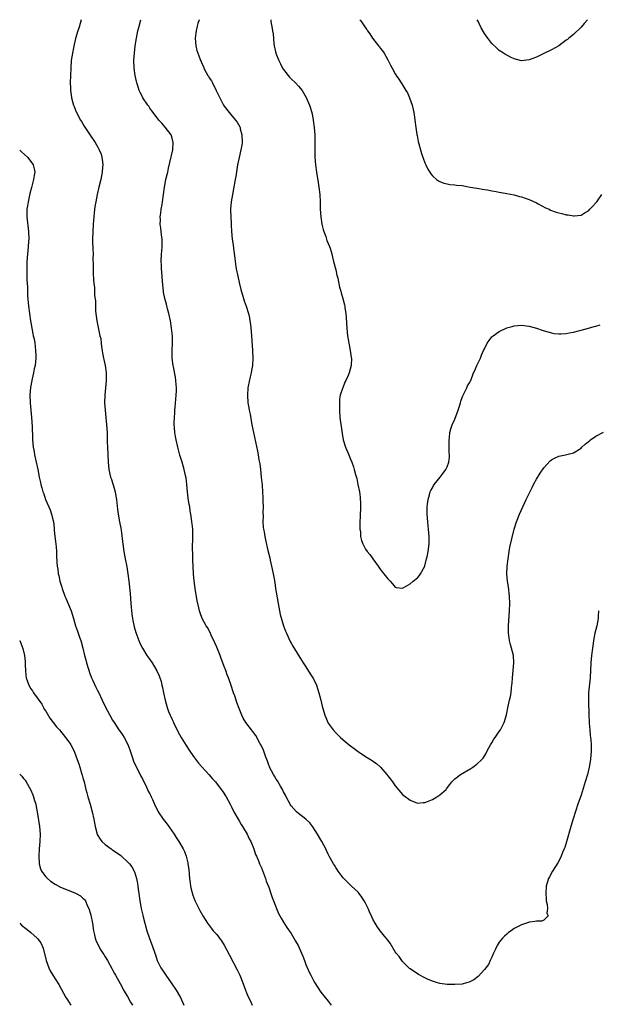
# Model space of a CAD drawing. Units: inches. Extents: x 2508000 to 2511000, y 1548000 to 1551000.
# Drawn here: x 2508000 to 2508156, y 1550735 to 1551000 of the extents above; entities that cross this region are included whole.
import ezdxf

# ---------------------------------------------------------------- set-up
doc = ezdxf.new("R2010")
doc.units = ezdxf.units.IN
doc.header["$MEASUREMENT"] = 0
doc.layers.add('LD25081548_10ft', color=40, linetype='Continuous')

msp = doc.modelspace()

# ---------------------------------------------------------------- linework, layer by layer
at = {"layer": 'LD25081548_10ft'}
for points, elevation in [([(2508016.51, 1551000), (2508016.27, 1550999), (2508015.97, 1550998.03), (2508015.61, 1550997), (2508015.04, 1550994.96), (2508014.64, 1550993.36), (2508014.47, 1550992.47), (2508014.16, 1550991), (2508013.89, 1550989), (2508013.73, 1550987), (2508013.63, 1550985), (2508013.61, 1550983), (2508013.66, 1550981.66), (2508013.71, 1550981), (2508013.82, 1550979.82), (2508013.97, 1550979), (2508014.32, 1550977.68), (2508014.47, 1550977), (2508014.61, 1550976.61), (2508015, 1550975.68), (2508015.27, 1550975), (2508016.33, 1550973), (2508016.58, 1550972.58), (2508017, 1550971.97), (2508017.36, 1550971.36), (2508019, 1550968.97), (2508020.28, 1550967), (2508021, 1550965.75), (2508021.42, 1550965), (2508021.87, 1550963.87), (2508022.13, 1550963), (2508022.24, 1550961.76), (2508022.35, 1550961), (2508022.31, 1550960.31), (2508022.2, 1550959), (2508021.79, 1550957), (2508021.28, 1550955), (2508020.81, 1550953), (2508020.46, 1550951), (2508020.25, 1550949.75), (2508020.07, 1550948.07), (2508019.94, 1550947), (2508019.78, 1550945), (2508019.67, 1550943), (2508019.61, 1550941), (2508019.62, 1550939.62), (2508019.65, 1550939), (2508019.7, 1550938.3), (2508019.72, 1550937), (2508019.7, 1550935.7), (2508019.77, 1550934.23), (2508019.74, 1550933), (2508019.76, 1550931.76), (2508019.85, 1550930.15), (2508019.96, 1550929), (2508020.09, 1550928.09), (2508020.15, 1550925.85), (2508020.35, 1550924.35), (2508020.36, 1550923), (2508020.42, 1550921.58), (2508020.74, 1550919), (2508021.45, 1550915.45), (2508021.59, 1550915), (2508021.78, 1550914.22), (2508021.95, 1550913), (2508022.01, 1550912.01), (2508022.22, 1550911), (2508022.28, 1550910.28), (2508022.54, 1550909), (2508022.6, 1550908.6), (2508022.96, 1550907), (2508023.28, 1550905), (2508023.3, 1550903), (2508022.9, 1550899), (2508022.85, 1550897), (2508022.96, 1550895), (2508023.14, 1550893), (2508023.35, 1550891), (2508023.5, 1550889), (2508023.54, 1550887.54), (2508023.56, 1550886.44), (2508023.6, 1550885), (2508023.83, 1550881), (2508024.02, 1550879), (2508024.45, 1550877), (2508024.57, 1550876.57), (2508025.12, 1550874.88), (2508025.65, 1550873), (2508025.84, 1550871.84), (2508026, 1550871), (2508026.31, 1550868.31), (2508026.5, 1550867), (2508026.87, 1550865), (2508027.22, 1550863.22), (2508027.25, 1550862.75), (2508027.68, 1550859.68), (2508027.72, 1550859), (2508028.01, 1550857), (2508028.38, 1550855), (2508028.82, 1550852.82), (2508029.12, 1550851), (2508029.38, 1550849), (2508029.69, 1550845.69), (2508029.91, 1550843), (2508030.17, 1550840.17), (2508030.35, 1550839), (2508030.42, 1550838.42), (2508030.76, 1550836.76), (2508031.21, 1550835.21), (2508031.5, 1550834.5), (2508032.32, 1550832.32), (2508033, 1550830.99), (2508034.22, 1550829), (2508035, 1550827.9), (2508035.61, 1550827), (2508036.89, 1550824.89), (2508037.51, 1550823.51), (2508038.02, 1550822.02), (2508038.25, 1550821), (2508038.41, 1550820.41), (2508038.68, 1550819), (2508039.1, 1550817), (2508039.66, 1550815), (2508040.05, 1550813.95), (2508040.43, 1550813), (2508040.62, 1550812.62), (2508041, 1550811.76), (2508041.25, 1550811.25), (2508041.34, 1550811), (2508042.56, 1550808.56), (2508043.44, 1550807), (2508044.77, 1550804.77), (2508045.54, 1550803.54), (2508045.91, 1550803), (2508047, 1550801.47), (2508048.08, 1550800.08), (2508050.88, 1550797), (2508051.88, 1550795.88), (2508052.63, 1550795), (2508054.19, 1550793), (2508054.53, 1550792.53), (2508055.51, 1550791), (2508056.62, 1550789), (2508057, 1550788.27), (2508057.63, 1550787), (2508058.73, 1550785), (2508059, 1550784.58), (2508059.57, 1550783.57), (2508059.95, 1550783), (2508061.19, 1550781), (2508061.75, 1550779.75), (2508062.21, 1550779), (2508063.01, 1550777), (2508063.46, 1550775.46), (2508063.69, 1550775), (2508064.22, 1550773.78), (2508064.51, 1550773), (2508065, 1550771.9), (2508066.09, 1550769), (2508066.33, 1550768.33), (2508067, 1550766.68), (2508067.58, 1550765), (2508067.92, 1550763.92), (2508068.31, 1550763), (2508069.61, 1550759.61), (2508069.99, 1550759), (2508070.34, 1550758.34), (2508071, 1550757.32), (2508071.89, 1550755.89), (2508073, 1550754.23), (2508073.71, 1550753), (2508074.21, 1550752.21), (2508074.87, 1550751), (2508075.81, 1550749), (2508076.13, 1550748.13), (2508076.6, 1550747), (2508077, 1550745.89), (2508077.85, 1550743.85), (2508078.27, 1550743), (2508079, 1550741.61), (2508079.36, 1550741), (2508079.99, 1550739.99), (2508081, 1550738.51), (2508082.19, 1550737), (2508083, 1550736.02), (2508083.8, 1550735)], 7170), ([(2508155.71, 1550841), (2508155.62, 1550839.62), (2508155.6, 1550839), (2508155.21, 1550837), (2508154.73, 1550835), (2508154.45, 1550833.55), (2508154.07, 1550831), (2508153.81, 1550829), (2508153.62, 1550827), (2508153.42, 1550823), (2508153, 1550819), (2508152.95, 1550817), (2508153.1, 1550813), (2508153.15, 1550811.15), (2508153.19, 1550810.81), (2508153.32, 1550809), (2508153.46, 1550807.46), (2508153.55, 1550807), (2508153.61, 1550806.39), (2508153.71, 1550805), (2508153.68, 1550803), (2508153.61, 1550802.39), (2508153.49, 1550801), (2508153.19, 1550799), (2508152.71, 1550797), (2508152.11, 1550795), (2508151, 1550791.49), (2508150.15, 1550789), (2508148.89, 1550785.11), (2508148.23, 1550783), (2508147.06, 1550778.94), (2508146.6, 1550777.4), (2508146.45, 1550777), (2508146.04, 1550776.04), (2508145.64, 1550775), (2508145.44, 1550774.56), (2508144.73, 1550773.27), (2508143.3, 1550771), (2508142.47, 1550769.53), (2508142.19, 1550769), (2508141.89, 1550767.89), (2508141.62, 1550767), (2508141.5, 1550765), (2508141.56, 1550763.56), (2508141.64, 1550763), (2508141.91, 1550762.09), (2508141.95, 1550761), (2508141.74, 1550759.74), (2508142.15, 1550759), (2508141, 1550757.85), (2508140.42, 1550757.58), (2508139, 1550757.58), (2508138.55, 1550757.45), (2508137, 1550757.27), (2508136.82, 1550757.18), (2508136.29, 1550757), (2508135, 1550756.6), (2508133, 1550755.56), (2508132.18, 1550755), (2508131.49, 1550754.51), (2508131, 1550754.1), (2508130.43, 1550753.57), (2508129.84, 1550753), (2508129, 1550751.88), (2508128.4, 1550751), (2508127.98, 1550750.02), (2508127.48, 1550749), (2508127, 1550747.89), (2508126.57, 1550747), (2508126.05, 1550745.95), (2508125, 1550744.56), (2508123.31, 1550742.69), (2508122.19, 1550741.81), (2508120.85, 1550741.15), (2508120.2, 1550741), (2508119, 1550740.66), (2508117, 1550740.49), (2508115, 1550740.52), (2508113, 1550740.79), (2508112.39, 1550741), (2508111, 1550741.39), (2508109.89, 1550741.89), (2508109, 1550742.33), (2508107.26, 1550743.26), (2508105, 1550744.7), (2508104.84, 1550744.84), (2508104.64, 1550745), (2508103, 1550746.69), (2508102.06, 1550748.06), (2508101.24, 1550749), (2508101, 1550749.31), (2508099.61, 1550751.61), (2508099, 1550752.43), (2508098.79, 1550752.79), (2508098.61, 1550753), (2508097, 1550755), (2508096.16, 1550756.16), (2508095.63, 1550757), (2508095, 1550758.1), (2508094.7, 1550758.7), (2508094.08, 1550760.08), (2508093.69, 1550761), (2508093, 1550762.41), (2508092.69, 1550763), (2508092.04, 1550764.04), (2508091.28, 1550765), (2508091, 1550765.33), (2508089.27, 1550767), (2508089, 1550767.25), (2508087.21, 1550769), (2508087, 1550769.24), (2508085.69, 1550771), (2508085.43, 1550771.43), (2508085, 1550772.03), (2508084.64, 1550772.64), (2508084.38, 1550773), (2508083.27, 1550775), (2508083, 1550775.54), (2508082.55, 1550776.55), (2508082.33, 1550777), (2508081.28, 1550779), (2508081, 1550779.46), (2508080.14, 1550781), (2508078.89, 1550782.89), (2508078.03, 1550784.03), (2508076.98, 1550784.98), (2508075, 1550786.53), (2508074.49, 1550787), (2508073, 1550788.6), (2508072.84, 1550788.84), (2508071.71, 1550791), (2508071.48, 1550791.48), (2508071, 1550792.34), (2508070.79, 1550792.79), (2508070.67, 1550793), (2508070.15, 1550793.85), (2508069.32, 1550795.32), (2508069, 1550795.76), (2508068.55, 1550796.55), (2508068.26, 1550797), (2508067.23, 1550799), (2508067.17, 1550799.17), (2508067, 1550799.54), (2508066.62, 1550800.62), (2508066.1, 1550801.9), (2508065.74, 1550803), (2508065.58, 1550803.58), (2508065, 1550804.76), (2508064.93, 1550804.93), (2508064.71, 1550805.29), (2508063.5, 1550807.49), (2508062.64, 1550808.64), (2508062.32, 1550809), (2508060.86, 1550811), (2508060.15, 1550812.15), (2508059.73, 1550813), (2508059, 1550814.8), (2508058.4, 1550816.4), (2508058.24, 1550817), (2508057.87, 1550818.13), (2508057.55, 1550819), (2508056.8, 1550821.2), (2508056.15, 1550823), (2508055.82, 1550823.82), (2508055.41, 1550825), (2508055, 1550826.05), (2508054.67, 1550827), (2508054.19, 1550828.19), (2508053.9, 1550829), (2508053, 1550831.21), (2508052.45, 1550832.45), (2508051.48, 1550834.52), (2508051.19, 1550835.19), (2508050.5, 1550836.5), (2508050.19, 1550837), (2508049.09, 1550839), (2508048.51, 1550840.51), (2508048.33, 1550841), (2508048.16, 1550841.84), (2508047.71, 1550843.71), (2508047.19, 1550847), (2508046.95, 1550849.05), (2508046.78, 1550851), (2508046.63, 1550853), (2508046.58, 1550854.58), (2508046.55, 1550855), (2508046.56, 1550856.56), (2508046.51, 1550857.49), (2508046.61, 1550861), (2508046.55, 1550863), (2508046.39, 1550864.39), (2508046.34, 1550865), (2508046.25, 1550865.75), (2508046.05, 1550867), (2508045.86, 1550867.86), (2508045.72, 1550869), (2508045.59, 1550869.59), (2508045.35, 1550871.35), (2508045.16, 1550873), (2508044.98, 1550875), (2508044.77, 1550876.77), (2508044.61, 1550877.39), (2508044.27, 1550879), (2508044.01, 1550880.01), (2508043.68, 1550881), (2508043.11, 1550882.89), (2508042.55, 1550885), (2508042.07, 1550887), (2508041.88, 1550887.88), (2508041.72, 1550889), (2508041.66, 1550890.34), (2508041.57, 1550891), (2508041.55, 1550891.55), (2508041.62, 1550893), (2508041.72, 1550894.28), (2508041.76, 1550895), (2508041.84, 1550895.84), (2508042.01, 1550897.99), (2508042.12, 1550899), (2508042.18, 1550900.18), (2508042.18, 1550901), (2508042.09, 1550901.91), (2508042.02, 1550903), (2508041.9, 1550903.9), (2508041.33, 1550906.67), (2508041.27, 1550907), (2508041.03, 1550909), (2508041.05, 1550911.05), (2508041.13, 1550913), (2508041.07, 1550914.93), (2508040.87, 1550917), (2508040.57, 1550919), (2508040.15, 1550921), (2508039.79, 1550922.21), (2508039.46, 1550923.46), (2508039.02, 1550925), (2508038.71, 1550926.71), (2508038.67, 1550927), (2508038.41, 1550929.59), (2508038.23, 1550932.23), (2508038.13, 1550933), (2508038.1, 1550934.1), (2508038.04, 1550935), (2508038.15, 1550937), (2508038.23, 1550937.77), (2508038.33, 1550939), (2508038.31, 1550940.31), (2508038.32, 1550941), (2508038.15, 1550942.15), (2508038.07, 1550943), (2508037.92, 1550943.92), (2508037.82, 1550945), (2508037.84, 1550946.16), (2508037.82, 1550947), (2508037.93, 1550947.93), (2508038.09, 1550949), (2508038.29, 1550950.29), (2508038.43, 1550951), (2508038.94, 1550955), (2508039.33, 1550957), (2508039.63, 1550958.37), (2508039.81, 1550959), (2508040.05, 1550960.05), (2508040.37, 1550961.63), (2508041.18, 1550965), (2508041.32, 1550967), (2508041, 1550968.14), (2508040.8, 1550968.8), (2508040.71, 1550969), (2508039.14, 1550971.14), (2508038.21, 1550972.21), (2508037.46, 1550973), (2508035.91, 1550975), (2508035.53, 1550975.53), (2508035, 1550976.24), (2508034.7, 1550976.7), (2508034.47, 1550977), (2508033.15, 1550979), (2508033, 1550979.26), (2508032.43, 1550980.43), (2508032.16, 1550981), (2508031.76, 1550982.24), (2508031.49, 1550983), (2508031.38, 1550983.38), (2508031.03, 1550985), (2508030.78, 1550987), (2508030.74, 1550989), (2508030.88, 1550991), (2508031.1, 1550993), (2508031.38, 1550995), (2508031.81, 1550997), (2508032.08, 1550997.92), (2508032.57, 1551000)], 7180), ([(2508048.26, 1551000), (2508047.94, 1550999), (2508047.77, 1550998.23), (2508047.44, 1550997), (2508047.22, 1550995), (2508047.37, 1550993), (2508047.69, 1550991.69), (2508047.88, 1550991), (2508048.41, 1550989.59), (2508048.65, 1550989), (2508048.77, 1550988.77), (2508049, 1550988.21), (2508049.4, 1550987.4), (2508049.57, 1550987), (2508050.16, 1550985.84), (2508050.63, 1550985), (2508050.78, 1550984.78), (2508051, 1550984.37), (2508051.57, 1550983.56), (2508051.84, 1550983), (2508052.88, 1550981), (2508053.82, 1550979), (2508054.86, 1550977), (2508055, 1550976.78), (2508056.37, 1550975), (2508058.08, 1550973), (2508058.47, 1550972.47), (2508059.18, 1550971.18), (2508059.26, 1550971), (2508059.34, 1550970.66), (2508059.76, 1550969), (2508059.8, 1550967), (2508059.71, 1550966.29), (2508059.51, 1550965), (2508059.03, 1550962.97), (2508058.61, 1550961), (2508058.13, 1550957.87), (2508057.98, 1550957), (2508057.52, 1550954.48), (2508057.21, 1550953), (2508056.87, 1550951), (2508056.73, 1550949), (2508056.72, 1550948.72), (2508056.76, 1550947), (2508056.86, 1550945.14), (2508056.86, 1550944.86), (2508056.97, 1550943), (2508057.18, 1550941), (2508057.42, 1550939.42), (2508057.51, 1550938.49), (2508057.88, 1550935.88), (2508057.95, 1550935), (2508058.25, 1550933), (2508058.63, 1550931), (2508059, 1550929.29), (2508059.45, 1550927.45), (2508060.21, 1550925), (2508060.41, 1550924.41), (2508060.94, 1550923), (2508061.55, 1550921), (2508061.8, 1550919.8), (2508061.93, 1550919), (2508062.05, 1550918.05), (2508062.15, 1550917), (2508062.24, 1550916.24), (2508062.4, 1550913.6), (2508062.62, 1550911), (2508062.71, 1550909), (2508062.59, 1550907), (2508062.37, 1550905.63), (2508062.24, 1550905), (2508061.99, 1550903.99), (2508061.45, 1550901.45), (2508061.37, 1550901), (2508061.23, 1550899), (2508061.4, 1550897), (2508061.66, 1550895.66), (2508061.74, 1550895), (2508061.95, 1550893.95), (2508062.46, 1550891), (2508062.85, 1550889), (2508063.99, 1550883.99), (2508064.15, 1550883), (2508064.34, 1550881.66), (2508064.56, 1550880.56), (2508064.75, 1550879), (2508064.99, 1550877), (2508065.18, 1550874.82), (2508065.3, 1550873), (2508065.38, 1550871.38), (2508065.44, 1550870.56), (2508065.45, 1550869), (2508065.4, 1550867.4), (2508065.45, 1550866.55), (2508065.43, 1550865), (2508065.51, 1550863.51), (2508065.59, 1550863), (2508065.74, 1550862.26), (2508065.94, 1550861), (2508066.12, 1550860.12), (2508066.78, 1550857.22), (2508067.25, 1550855.25), (2508067.36, 1550854.64), (2508067.74, 1550853), (2508068.17, 1550851), (2508068.41, 1550849.59), (2508068.6, 1550848.6), (2508068.83, 1550847), (2508069, 1550846.06), (2508069.5, 1550843), (2508069.87, 1550841), (2508070.07, 1550840.07), (2508070.48, 1550838.49), (2508070.97, 1550836.97), (2508071.51, 1550835.51), (2508071.74, 1550835), (2508072.78, 1550832.78), (2508073, 1550832.37), (2508073.49, 1550831.49), (2508075.77, 1550827.77), (2508076.28, 1550827), (2508077, 1550825.96), (2508078.12, 1550824.12), (2508078.85, 1550823), (2508079, 1550822.73), (2508079.79, 1550821), (2508080.1, 1550820.1), (2508080.46, 1550819), (2508080.99, 1550816.99), (2508081.38, 1550815.38), (2508082.08, 1550813), (2508082.36, 1550812.36), (2508082.9, 1550811), (2508083, 1550810.82), (2508084.3, 1550809), (2508085, 1550808.19), (2508085.63, 1550807.63), (2508086.28, 1550807), (2508087, 1550806.36), (2508088.64, 1550805), (2508089, 1550804.71), (2508089.99, 1550803.99), (2508091, 1550803.17), (2508093, 1550801.85), (2508094.77, 1550800.77), (2508095, 1550800.58), (2508096.01, 1550800.01), (2508097.02, 1550799.02), (2508098.75, 1550797), (2508099, 1550796.66), (2508099.78, 1550795.78), (2508100.28, 1550795), (2508101, 1550794), (2508103, 1550791.61), (2508103.35, 1550791.35), (2508105, 1550790.08), (2508107, 1550789.34), (2508108.55, 1550789.45), (2508109, 1550789.46), (2508109.73, 1550789.73), (2508111, 1550790.25), (2508111.46, 1550790.54), (2508112.24, 1550791), (2508113, 1550791.51), (2508114.67, 1550793), (2508114.82, 1550793.18), (2508115.69, 1550794.31), (2508116.25, 1550795), (2508117, 1550795.8), (2508118.54, 1550797), (2508121.35, 1550798.65), (2508121.9, 1550799), (2508123, 1550799.83), (2508124.3, 1550801), (2508124.62, 1550801.38), (2508125.42, 1550802.58), (2508125.59, 1550803), (2508126.2, 1550804.2), (2508126.63, 1550805), (2508127, 1550805.56), (2508127.53, 1550806.47), (2508127.86, 1550807), (2508129, 1550808.55), (2508129.28, 1550809), (2508130.32, 1550811), (2508130.95, 1550813.05), (2508131.4, 1550815.4), (2508131.77, 1550817), (2508132.01, 1550817.99), (2508132.17, 1550819), (2508132.3, 1550820.3), (2508132.41, 1550821), (2508132.47, 1550821.53), (2508132.57, 1550823), (2508132.95, 1550827), (2508132.83, 1550829), (2508132.29, 1550831), (2508131.98, 1550831.98), (2508131.72, 1550833), (2508131.53, 1550834.47), (2508131.44, 1550835), (2508131.45, 1550837), (2508131.76, 1550841), (2508131.82, 1550843), (2508131.74, 1550845), (2508131.45, 1550847.45), (2508131.2, 1550849), (2508131.02, 1550851), (2508131.1, 1550853), (2508131.34, 1550855), (2508131.66, 1550857), (2508131.87, 1550858.13), (2508132.38, 1550860.38), (2508133.02, 1550863), (2508133.64, 1550865), (2508134.4, 1550867), (2508135.3, 1550869), (2508135.87, 1550870.13), (2508136.25, 1550871), (2508137.81, 1550874.19), (2508138.23, 1550875), (2508139, 1550876.41), (2508139.96, 1550878.04), (2508141, 1550879.51), (2508142.68, 1550881.32), (2508143, 1550881.6), (2508143.88, 1550882.12), (2508145, 1550882.66), (2508146.84, 1550883), (2508149, 1550883.54), (2508151, 1550884.8), (2508151.23, 1550885), (2508152.13, 1550885.87), (2508153, 1550886.56), (2508153.23, 1550886.77), (2508153.53, 1550887), (2508155, 1550887.97), (2508157, 1550889.07)], 7190), ([(2508067.54, 1551000), (2508067.59, 1550999.59), (2508067.66, 1550999), (2508067.79, 1550998.21), (2508068.02, 1550997), (2508068.16, 1550996.16), (2508068.38, 1550993.62), (2508068.46, 1550993), (2508068.88, 1550991), (2508069.66, 1550989), (2508070.11, 1550988.11), (2508070.73, 1550987), (2508071, 1550986.59), (2508072.2, 1550985), (2508072.56, 1550984.56), (2508073, 1550984.11), (2508074.18, 1550983), (2508075, 1550982.12), (2508075.94, 1550981), (2508076.37, 1550980.37), (2508077.06, 1550979.06), (2508077.91, 1550977), (2508078.2, 1550976.2), (2508078.64, 1550974.64), (2508078.97, 1550973), (2508079.23, 1550971), (2508079.37, 1550969), (2508079.39, 1550966.61), (2508079.36, 1550965), (2508079.4, 1550963.4), (2508079.42, 1550963), (2508079.58, 1550961), (2508079.82, 1550959), (2508080.25, 1550956.25), (2508080.48, 1550955), (2508080.71, 1550953), (2508080.8, 1550951), (2508080.85, 1550949), (2508080.97, 1550947), (2508081.27, 1550945), (2508081.61, 1550943.61), (2508081.8, 1550943), (2508082.31, 1550941.69), (2508082.64, 1550940.64), (2508083.32, 1550939), (2508083.48, 1550938.52), (2508083.93, 1550937), (2508084.12, 1550936.12), (2508084.43, 1550935), (2508085, 1550932.77), (2508085.33, 1550931.33), (2508085.55, 1550930.45), (2508086.06, 1550928.06), (2508086.38, 1550927), (2508086.5, 1550926.5), (2508086.93, 1550925), (2508087.35, 1550923.35), (2508087.43, 1550923), (2508087.48, 1550922.52), (2508087.73, 1550921), (2508087.83, 1550919.83), (2508087.97, 1550917), (2508088.2, 1550915), (2508088.48, 1550913.52), (2508088.56, 1550913), (2508088.6, 1550912.6), (2508088.93, 1550911), (2508089.18, 1550909.18), (2508089.22, 1550909), (2508089.16, 1550907), (2508088.59, 1550905), (2508088.31, 1550904.31), (2508087.72, 1550903), (2508087.48, 1550902.52), (2508086.88, 1550901), (2508086.84, 1550900.84), (2508086.24, 1550899), (2508086.03, 1550897.97), (2508085.98, 1550897), (2508086.02, 1550896.02), (2508085.98, 1550895), (2508086.15, 1550893), (2508086.65, 1550889.35), (2508086.72, 1550888.72), (2508086.98, 1550886.98), (2508087.64, 1550885), (2508088.54, 1550883), (2508089, 1550881.84), (2508089.36, 1550881), (2508089.77, 1550879.77), (2508090, 1550879), (2508090.34, 1550877.66), (2508090.64, 1550876.64), (2508090.98, 1550875), (2508091.36, 1550873), (2508091.57, 1550871.57), (2508091.62, 1550871), (2508091.63, 1550870.37), (2508091.7, 1550869), (2508091.61, 1550866.39), (2508091.51, 1550865), (2508091.46, 1550863.46), (2508091.5, 1550863), (2508091.63, 1550862.37), (2508091.7, 1550861), (2508091.91, 1550859.91), (2508092.28, 1550859), (2508093, 1550857.64), (2508093.46, 1550857), (2508094.16, 1550856.16), (2508095, 1550854.97), (2508096.46, 1550853), (2508097, 1550852.19), (2508097.53, 1550851.53), (2508097.98, 1550851), (2508099, 1550849.63), (2508099.67, 1550849), (2508100.28, 1550848.28), (2508101, 1550847.36), (2508101.26, 1550847.26), (2508103, 1550847.09), (2508103.17, 1550847.17), (2508105, 1550848.3), (2508105.81, 1550849), (2508107, 1550849.89), (2508107.5, 1550850.5), (2508107.82, 1550851), (2508108.96, 1550853.04), (2508109, 1550853.16), (2508109.46, 1550855), (2508109.58, 1550855.58), (2508109.85, 1550857), (2508110.11, 1550859), (2508110.1, 1550860.1), (2508110.14, 1550861), (2508110.03, 1550862.03), (2508109.98, 1550863), (2508109.87, 1550863.87), (2508109.75, 1550865), (2508109.57, 1550867), (2508109.58, 1550867.58), (2508109.56, 1550869), (2508109.67, 1550869.67), (2508109.83, 1550871), (2508110.23, 1550872.23), (2508110.44, 1550873), (2508110.61, 1550873.39), (2508111, 1550874.07), (2508111.31, 1550874.69), (2508111.52, 1550875), (2508113.13, 1550877), (2508113.92, 1550878.08), (2508114.66, 1550879), (2508115, 1550879.72), (2508115.45, 1550881), (2508115.57, 1550882.43), (2508115.59, 1550883), (2508115.55, 1550883.55), (2508115.5, 1550885), (2508115.48, 1550887), (2508115.56, 1550887.56), (2508115.71, 1550889), (2508115.99, 1550890.01), (2508116.3, 1550891), (2508117, 1550892.61), (2508117.9, 1550895), (2508118.36, 1550896.36), (2508118.56, 1550897), (2508118.63, 1550897.37), (2508119, 1550898.36), (2508119.16, 1550898.84), (2508119.57, 1550899.57), (2508120.23, 1550901), (2508120.46, 1550901.54), (2508121, 1550902.36), (2508121.19, 1550902.81), (2508121.3, 1550903), (2508122.09, 1550905), (2508122.38, 1550905.62), (2508122.96, 1550907), (2508123.91, 1550909), (2508124.23, 1550909.77), (2508124.79, 1550911), (2508125, 1550911.5), (2508125.75, 1550913), (2508126.25, 1550913.75), (2508127, 1550914.67), (2508127.16, 1550914.84), (2508127.34, 1550915), (2508129, 1550916.18), (2508131, 1550917.13), (2508132.48, 1550917.52), (2508133, 1550917.67), (2508135, 1550917.81), (2508137, 1550917.55), (2508139, 1550917.03), (2508140.52, 1550916.52), (2508142.04, 1550916.04), (2508143, 1550915.77), (2508143.64, 1550915.64), (2508145, 1550915.51), (2508145.51, 1550915.51), (2508147, 1550915.65), (2508147.76, 1550915.76), (2508149, 1550915.99), (2508150.31, 1550916.31), (2508151, 1550916.46), (2508152.95, 1550917.05), (2508154.5, 1550917.5), (2508155, 1550917.6), (2508156.1, 1550917.9)], 7200), ([(2508091.51, 1551000), (2508091.72, 1550999.72), (2508093, 1550997.82), (2508093.34, 1550997.34), (2508093.55, 1550997), (2508094.16, 1550996.16), (2508094.88, 1550995), (2508096.52, 1550993), (2508096.75, 1550992.75), (2508097, 1550992.37), (2508097.62, 1550991.62), (2508098, 1550991), (2508099, 1550989.2), (2508099.78, 1550987.78), (2508100.14, 1550987), (2508101, 1550985.41), (2508101.24, 1550985), (2508101.98, 1550983.98), (2508102.59, 1550983), (2508102.77, 1550982.77), (2508103.9, 1550981), (2508104.3, 1550980.3), (2508104.85, 1550979), (2508105.52, 1550977), (2508105.82, 1550975.82), (2508106, 1550975), (2508106.17, 1550973.83), (2508106.31, 1550973), (2508106.56, 1550971), (2508106.84, 1550969.16), (2508106.87, 1550968.87), (2508107.2, 1550967.2), (2508107.38, 1550966.62), (2508107.78, 1550965), (2508108.05, 1550964.05), (2508109, 1550961.5), (2508109.25, 1550961), (2508109.8, 1550959.8), (2508110.35, 1550959), (2508110.58, 1550958.58), (2508111, 1550958.03), (2508112.12, 1550957), (2508112.64, 1550956.64), (2508113, 1550956.46), (2508114.05, 1550956.05), (2508115, 1550955.85), (2508115.72, 1550955.72), (2508117, 1550955.61), (2508117.53, 1550955.53), (2508119, 1550955.37), (2508121.15, 1550955), (2508123, 1550954.66), (2508125, 1550954.32), (2508125.8, 1550954.2), (2508127, 1550953.96), (2508128.2, 1550953.8), (2508129, 1550953.6), (2508130.62, 1550953.38), (2508131, 1550953.29), (2508133, 1550952.89), (2508134.45, 1550952.45), (2508135, 1550952.34), (2508135.98, 1550951.98), (2508137, 1550951.67), (2508139, 1550950.76), (2508139.49, 1550950.51), (2508141.43, 1550949.43), (2508142.4, 1550949), (2508142.8, 1550948.8), (2508144.27, 1550948.27), (2508145, 1550948.03), (2508145.84, 1550947.84), (2508147, 1550947.53), (2508147.5, 1550947.5), (2508149, 1550947.21), (2508149.27, 1550947.27), (2508151, 1550947.41), (2508152.12, 1550948.12), (2508153, 1550948.64), (2508153.34, 1550949), (2508154.18, 1550949.82), (2508155, 1550950.72), (2508155.23, 1550951), (2508156.61, 1550953)], 7210), ([(2508152.71, 1551000), (2508151.81, 1550999), (2508151, 1550998.01), (2508149, 1550996.06), (2508147.7, 1550995), (2508147.3, 1550994.7), (2508147, 1550994.45), (2508145.01, 1550993), (2508143, 1550991.86), (2508141, 1550990.9), (2508139.71, 1550990.29), (2508139, 1550989.94), (2508137, 1550989.2), (2508135, 1550988.97), (2508133, 1550989.44), (2508132.15, 1550989.85), (2508131, 1550990.43), (2508130.67, 1550990.67), (2508130.12, 1550991), (2508129, 1550991.73), (2508128.35, 1550992.35), (2508127, 1550993.59), (2508125.93, 1550995), (2508125, 1550996.28), (2508124.16, 1550997.84), (2508123.57, 1550999), (2508123.39, 1550999.39), (2508123.07, 1551000)], 7220), ([(2508000, 1550964.88), (2508000.45, 1550964.45), (2508002.11, 1550963), (2508003, 1550961.89), (2508003.66, 1550961), (2508003.92, 1550959.92), (2508004.05, 1550959), (2508003.88, 1550958.12), (2508003.73, 1550957), (2508003.27, 1550955.27), (2508003.15, 1550954.85), (2508002.74, 1550953.26), (2508002.24, 1550951), (2508002.09, 1550949.91), (2508001.94, 1550949), (2508001.92, 1550947.92), (2508001.91, 1550947), (2508002.36, 1550943), (2508002.42, 1550941), (2508002.37, 1550940.37), (2508002.3, 1550939), (2508002.19, 1550937.81), (2508002.08, 1550937), (2508001.92, 1550935), (2508001.89, 1550934.11), (2508001.9, 1550933), (2508001.95, 1550931.95), (2508001.96, 1550930.04), (2508002.06, 1550928.06), (2508002.09, 1550927), (2508002.14, 1550925.86), (2508002.39, 1550923), (2508002.63, 1550921), (2508002.9, 1550919), (2508003.23, 1550917), (2508003.52, 1550915.52), (2508003.65, 1550915), (2508003.85, 1550914.15), (2508004.05, 1550913), (2508004.12, 1550912.12), (2508004.28, 1550911), (2508004.34, 1550909.66), (2508004.34, 1550909), (2508004.16, 1550907), (2508003.92, 1550906.08), (2508003.74, 1550905), (2508003.38, 1550903.38), (2508003.27, 1550903), (2508002.93, 1550901.07), (2508002.74, 1550899), (2508002.78, 1550897), (2508002.99, 1550895), (2508003.22, 1550893), (2508003.37, 1550890.63), (2508003.44, 1550887.44), (2508003.46, 1550887), (2508003.66, 1550885), (2508003.87, 1550883.87), (2508004, 1550883), (2508004.84, 1550879), (2508005.24, 1550877), (2508005.58, 1550875.58), (2508005.68, 1550875), (2508005.93, 1550874.07), (2508006.26, 1550873), (2508006.47, 1550872.47), (2508006.98, 1550871), (2508007.84, 1550869), (2508008.17, 1550868.17), (2508008.58, 1550867), (2508009.05, 1550865), (2508009.27, 1550863.27), (2508009.31, 1550862.69), (2508009.48, 1550861), (2508009.65, 1550859.65), (2508009.78, 1550858.22), (2508009.89, 1550857), (2508009.92, 1550855.92), (2508010.01, 1550853.99), (2508010.1, 1550853), (2508010.25, 1550852.25), (2508010.38, 1550851), (2508010.51, 1550850.51), (2508010.83, 1550849), (2508011.35, 1550847.35), (2508011.44, 1550847), (2508012.17, 1550845), (2508012.4, 1550844.4), (2508013.86, 1550841), (2508014.47, 1550839), (2508014.99, 1550836.99), (2508015.52, 1550835.52), (2508016.08, 1550833.92), (2508016.43, 1550833), (2508016.98, 1550831), (2508017.47, 1550829), (2508017.82, 1550827.82), (2508018.01, 1550827), (2508018.41, 1550825.59), (2508019, 1550823.91), (2508019.26, 1550823.26), (2508019.33, 1550823), (2508019.57, 1550822.43), (2508020.47, 1550820.47), (2508021, 1550819.42), (2508021.16, 1550819.16), (2508022.21, 1550817), (2508023, 1550815.29), (2508024.24, 1550813), (2508025, 1550811.66), (2508025.4, 1550811), (2508026.7, 1550809), (2508027, 1550808.56), (2508027.67, 1550807.67), (2508028.08, 1550807), (2508029.1, 1550805.1), (2508029.63, 1550803.63), (2508030.26, 1550801.74), (2508030.61, 1550800.61), (2508031.25, 1550799.25), (2508032.4, 1550797), (2508032.59, 1550796.59), (2508033, 1550795.82), (2508033.38, 1550795), (2508033.81, 1550794.19), (2508034.38, 1550793), (2508034.56, 1550792.56), (2508035, 1550791.79), (2508035.25, 1550791.25), (2508035.4, 1550791), (2508035.75, 1550790.25), (2508036.3, 1550789), (2508037.28, 1550787), (2508038.62, 1550785), (2508039.68, 1550783.68), (2508041.53, 1550781), (2508042.08, 1550780.08), (2508042.83, 1550779), (2508043.99, 1550777), (2508044.29, 1550776.29), (2508044.8, 1550775), (2508045.22, 1550773.22), (2508045.26, 1550773), (2508045.45, 1550771.45), (2508045.67, 1550769), (2508045.83, 1550767.83), (2508045.97, 1550767), (2508046.16, 1550766.16), (2508046.6, 1550764.6), (2508047.15, 1550763.15), (2508048.45, 1550760.45), (2508049.18, 1550759.18), (2508049.3, 1550759), (2508050.55, 1550757), (2508051.6, 1550755.6), (2508052.06, 1550755), (2508053, 1550753.94), (2508053.7, 1550753), (2508054.27, 1550752.27), (2508055, 1550751.09), (2508056.44, 1550748.44), (2508058.46, 1550744.46), (2508059.17, 1550743), (2508060.01, 1550741), (2508060.73, 1550739), (2508061, 1550738.31), (2508061.56, 1550737), (2508062.05, 1550736.05), (2508062.53, 1550735)], 7160), ([(2508000, 1550833.01), (2508000.01, 1550833), (2508000.3, 1550832.3), (2508000.86, 1550830.86), (2508001.29, 1550829), (2508001.44, 1550827.44), (2508001.46, 1550826.54), (2508001.53, 1550825), (2508001.68, 1550823.68), (2508001.78, 1550823), (2508002.45, 1550821), (2508003, 1550820.07), (2508003.47, 1550819.47), (2508003.75, 1550819), (2508005, 1550817.31), (2508005.92, 1550815.92), (2508006.39, 1550815), (2508006.61, 1550814.61), (2508007, 1550814), (2508008.12, 1550812.12), (2508009.87, 1550809.87), (2508010.67, 1550809), (2508012.33, 1550807), (2508013.46, 1550805.46), (2508013.76, 1550805), (2508014.21, 1550804.21), (2508014.75, 1550803), (2508015.48, 1550801), (2508015.91, 1550799.91), (2508016.15, 1550799), (2508016.63, 1550797.37), (2508016.83, 1550796.83), (2508017, 1550796.12), (2508017.26, 1550795.26), (2508017.31, 1550795), (2508017.82, 1550793), (2508018.04, 1550792.04), (2508018.36, 1550791), (2508018.93, 1550789.07), (2508019.51, 1550787), (2508019.92, 1550785), (2508020.27, 1550783), (2508020.82, 1550781), (2508020.87, 1550780.87), (2508021.61, 1550779.61), (2508022.1, 1550779), (2508023, 1550778.17), (2508024.57, 1550777), (2508024.82, 1550776.83), (2508025, 1550776.73), (2508027.19, 1550775.19), (2508029.27, 1550773.27), (2508029.51, 1550773), (2508030.15, 1550772.14), (2508030.78, 1550771), (2508030.85, 1550770.85), (2508031.44, 1550769), (2508031.7, 1550767.7), (2508031.86, 1550766.14), (2508032.01, 1550765), (2508032.28, 1550763), (2508032.68, 1550761), (2508033.15, 1550759.15), (2508033.24, 1550758.76), (2508034.2, 1550755), (2508034.9, 1550752.9), (2508035.67, 1550751), (2508036.36, 1550749), (2508036.49, 1550748.49), (2508037, 1550747), (2508037.97, 1550745), (2508038.37, 1550744.37), (2508039.31, 1550743), (2508040.72, 1550741), (2508042.11, 1550739), (2508043, 1550737.46), (2508043.25, 1550737), (2508044.14, 1550735)], 7150), ([(2508000, 1550797.09), (2508000.54, 1550796.54), (2508001, 1550795.96), (2508001.44, 1550795.44), (2508001.74, 1550795), (2508002.94, 1550792.94), (2508003.53, 1550791.53), (2508003.73, 1550791), (2508004, 1550790), (2508004.31, 1550789), (2508004.44, 1550788.44), (2508004.68, 1550787), (2508005.29, 1550783), (2508005.47, 1550781), (2508005.45, 1550779), (2508005.28, 1550777), (2508005.14, 1550775), (2508005.2, 1550773.2), (2508005.22, 1550773), (2508005.6, 1550771.6), (2508005.85, 1550771), (2508007, 1550769.48), (2508007.47, 1550769), (2508008.3, 1550768.3), (2508009.52, 1550767.52), (2508011, 1550766.74), (2508013, 1550765.87), (2508015, 1550765.1), (2508015.2, 1550765), (2508016.34, 1550764.34), (2508017, 1550763.77), (2508017.4, 1550763.4), (2508017.67, 1550763), (2508018.19, 1550761.81), (2508018.61, 1550761), (2508018.72, 1550760.72), (2508019.14, 1550759.14), (2508019.55, 1550757), (2508019.87, 1550755), (2508020.15, 1550753.85), (2508020.33, 1550753), (2508020.49, 1550752.49), (2508021.09, 1550751.08), (2508021.79, 1550749.79), (2508022.34, 1550749), (2508022.59, 1550748.59), (2508023, 1550748.01), (2508023.62, 1550747), (2508024.82, 1550744.82), (2508025, 1550744.52), (2508025.49, 1550743.49), (2508025.74, 1550743), (2508027, 1550740.79), (2508027.61, 1550739.61), (2508027.96, 1550739), (2508029, 1550737.27), (2508029.81, 1550735.81), (2508030.38, 1550735)], 7140), ([(2508000, 1550757.04), (2508000.51, 1550756.51), (2508001.62, 1550755.62), (2508002.43, 1550755), (2508003, 1550754.52), (2508004.73, 1550753), (2508004.86, 1550752.86), (2508005, 1550752.63), (2508005.7, 1550751.7), (2508006.29, 1550750.29), (2508007.14, 1550747), (2508007.84, 1550745), (2508008.22, 1550744.22), (2508008.93, 1550743), (2508010.49, 1550740.49), (2508012.45, 1550737), (2508012.66, 1550736.66), (2508013.76, 1550735)], 7130)]:
    msp.add_lwpolyline(points, dxfattribs=dict(at, elevation=elevation))

doc.saveas('drawing.dxf')
